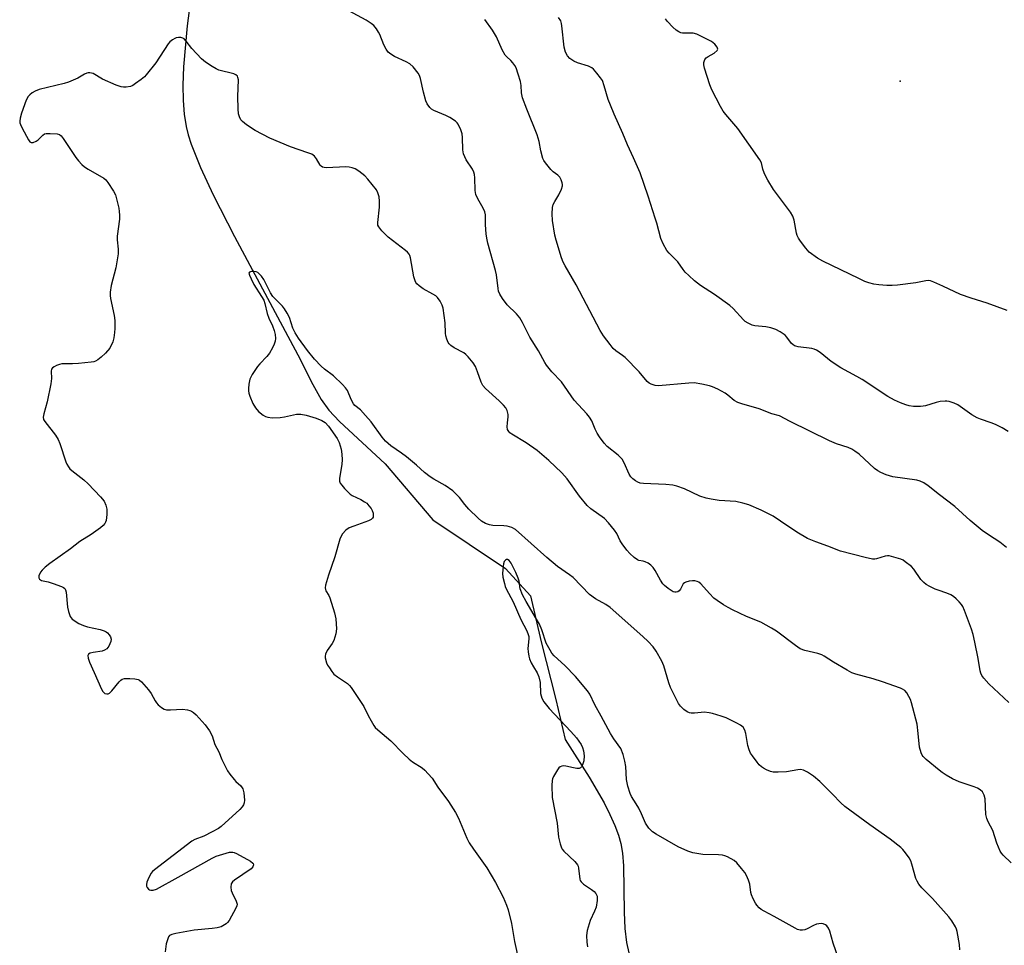
# Model space of a CAD drawing. Units: inches. Extents: x 1189768 to 1195768, y 521458 to 525458.
# Drawn here: x 1190935 to 1191267, y 523966 to 524277 of the extents above; entities that cross this region are included whole.
import ezdxf

# ---------------------------------------------------------------- set-up
doc = ezdxf.new("R2010")
doc.units = ezdxf.units.IN
doc.header["$MEASUREMENT"] = 0
for name, color, linetype in [('ELEV-Spot Elevation', 7, 'Continuous'), ('HYDRO-Single Line Stream', 4, 'Continuous'), ('Undefined', 1, 'Continuous')]:
    doc.layers.add(name, color=color, linetype=linetype)

msp = doc.modelspace()

# ---------------------------------------------------------------- linework, layer by layer
at = {"layer": 'ELEV-Spot Elevation'}
msp.add_point((1191231.53, 524256.29, 295.13), dxfattribs=at)
at = {"layer": 'HYDRO-Single Line Stream'}
msp.add_lwpolyline([(1190994.34, 524295.53), (1190991.64, 524275.01), (1190990.42, 524261.16), (1190990.21, 524255.03), (1190990.28, 524249.84), (1190990.63, 524245.28), (1190991.27, 524241.11), (1190991.97, 524238.29), (1190992.98, 524235.18), (1190996.12, 524227.36), (1191000.44, 524218.12), (1191007.54, 524204.1), (1191028.87, 524164.33), (1191033.93, 524154.34), (1191036.76, 524149.27), (1191039.33, 524145.74), (1191042.86, 524141.9), (1191058.21, 524127.68), (1191074.26, 524108.77), (1191098.71, 524092.39), (1191107.19, 524083.2), (1191110.73, 524067.78), (1191115.64, 524048.41), (1191118.86, 524034.9), (1191126.9, 524022.29), (1191131.92, 524013.6), (1191133.88, 524009.75), (1191135.53, 524006.04), (1191136.74, 524002.78), (1191137.55, 523999.94), (1191138.09, 523996.74), (1191138.43, 523992.42), (1191138.66, 523976.83), (1191138.9, 523971.32), (1191139.44, 523966.64), (1191140.26, 523963.16)], dxfattribs=at)
at = {"layer": 'Undefined'}
for points, elevation in [([(1191268.16, 524047.36), (1191261.41, 524053.68), (1191259.67, 524055.51), (1191259.02, 524056.42), (1191258.67, 524057.21), (1191258.42, 524058.05), (1191257.79, 524062.19), (1191256.7, 524067.71), (1191256.13, 524070.2), (1191255.57, 524072.05), (1191253.21, 524078.29), (1191252.61, 524079.63), (1191252.16, 524080.34), (1191251.41, 524081.22), (1191250.4, 524082.27), (1191249.53, 524083.02), (1191248.56, 524083.6), (1191247.27, 524084.19), (1191244.38, 524085.11), (1191243.34, 524085.52), (1191241.56, 524086.37), (1191240.33, 524087.06), (1191239.49, 524087.77), (1191238.56, 524088.79), (1191236.14, 524092.16), (1191235.36, 524093.06), (1191233.29, 524094.73), (1191232.54, 524095.19), (1191231.74, 524095.54), (1191228.68, 524096.51), (1191227.85, 524096.69), (1191227.29, 524096.73), (1191226.45, 524096.58), (1191223.64, 524095.67), (1191223.07, 524095.59), (1191222.22, 524095.62), (1191219.78, 524096.11), (1191211.44, 524098.23), (1191207.18, 524099.91), (1191203.14, 524101.38), (1191200.4, 524102.58), (1191196.74, 524104.61), (1191191.33, 524108.38), (1191188.77, 524110), (1191184.79, 524112.07), (1191180.61, 524113.87), (1191178.61, 524114.44), (1191176.29, 524114.96), (1191170.63, 524115.33), (1191168, 524115.71), (1191166.3, 524116.06), (1191164.17, 524116.75), (1191158.98, 524119.25), (1191156.45, 524120.11), (1191155.02, 524120.48), (1191152.65, 524120.7), (1191145.18, 524121.01), (1191144.03, 524121.16), (1191143.23, 524121.47), (1191142.49, 524121.92), (1191141.57, 524122.63), (1191140.96, 524123.24), (1191140.38, 524124.18), (1191138.71, 524127.98), (1191138, 524129.22), (1191137.49, 524129.81), (1191136.67, 524130.56), (1191132.96, 524133.52), (1191131.96, 524134.59), (1191130.37, 524136.72), (1191129.56, 524137.95), (1191128.92, 524139.26), (1191127.77, 524142.07), (1191127.06, 524143.33), (1191126.13, 524144.43), (1191121.82, 524149.07), (1191117.55, 524155.25), (1191114.35, 524158.6), (1191112.6, 524160.77), (1191112, 524161.71), (1191109.84, 524165.6), (1191106.96, 524170.22), (1191104.45, 524175.23), (1191103.58, 524176.79), (1191102.44, 524178.12), (1191099.29, 524181.12), (1191097.72, 524183.25), (1191096.8, 524184.74), (1191096.44, 524185.73), (1191096.26, 524186.56), (1191095.69, 524191.23), (1191095.44, 524192.68), (1191092.83, 524201.84), (1191092.42, 524203.52), (1191092.22, 524204.99), (1191092.01, 524207.98), (1191091.97, 524211.4), (1191091.79, 524212.42), (1191091.29, 524213.68), (1191089.44, 524216.73), (1191088.8, 524218.19), (1191088.59, 524219.52), (1191088.46, 524223.82), (1191088.33, 524224.95), (1191088.13, 524225.76), (1191087.6, 524226.77), (1191085.48, 524229.91), (1191084.62, 524231.88), (1191084.37, 524233.27), (1191084.32, 524237.41), (1191084.19, 524238.58), (1191083.73, 524239.97), (1191082.84, 524241.84), (1191082.51, 524242.31), (1191081.91, 524242.89), (1191080.02, 524244.17), (1191078.72, 524244.83), (1191074.6, 524246.5), (1191073.86, 524246.94), (1191073.25, 524247.52), (1191072.41, 524248.67), (1191071.95, 524249.75), (1191071.15, 524252.64), (1191070.16, 524257.19), (1191069.77, 524258.27), (1191069.31, 524259.02), (1191067.64, 524261.12), (1191066.6, 524262.15), (1191065.36, 524262.86), (1191061.39, 524264.68), (1191060.17, 524265.42), (1191059.3, 524266.13), (1191058.61, 524267.06), (1191057.76, 524268.6), (1191056.42, 524272.05), (1191056.06, 524272.81), (1191055.31, 524273.97), (1191054.43, 524275.02), (1191053.54, 524275.73), (1191051.86, 524276.82), (1191044.54, 524280.82)], 288), ([(1191267.31, 524099.53), (1191265.07, 524101.34), (1191261.31, 524103.72), (1191259.19, 524105.2), (1191255.09, 524108.61), (1191249.97, 524113.27), (1191244.81, 524117.16), (1191240.98, 524120.28), (1191239.53, 524121.21), (1191238.25, 524121.83), (1191237.2, 524122.12), (1191229.07, 524123.29), (1191226.87, 524123.97), (1191225, 524124.69), (1191224.04, 524125.24), (1191222.93, 524126.06), (1191217.74, 524130.88), (1191216.33, 524131.94), (1191215.34, 524132.55), (1191214.01, 524133.08), (1191210.17, 524134.35), (1191207.75, 524135.34), (1191194.49, 524141.92), (1191190.9, 524143.78), (1191188.41, 524144.51), (1191184.15, 524146.15), (1191178.23, 524147.81), (1191176.88, 524148.27), (1191175.7, 524148.97), (1191173.57, 524150.72), (1191172.62, 524151.36), (1191170.15, 524152.77), (1191168.44, 524153.51), (1191167.34, 524153.82), (1191164.76, 524154.39), (1191162.18, 524154.83), (1191160.42, 524154.77), (1191150.22, 524153.87), (1191149.1, 524153.97), (1191147.8, 524154.42), (1191147.08, 524154.81), (1191146.45, 524155.33), (1191143.71, 524158.55), (1191139.01, 524163.37), (1191138.14, 524164.09), (1191135.87, 524165.67), (1191135.02, 524166.41), (1191133.93, 524167.74), (1191131.69, 524170.74), (1191130.65, 524172.47), (1191122.51, 524187.87), (1191118.78, 524194.19), (1191118.15, 524195.51), (1191117.63, 524196.88), (1191115.83, 524202.84), (1191115.39, 524204.55), (1191114.61, 524209.43), (1191114.48, 524211.78), (1191114.58, 524213.85), (1191114.83, 524214.89), (1191115.31, 524215.9), (1191116.66, 524218.15), (1191117.56, 524220.02), (1191117.91, 524221.11), (1191117.94, 524221.63), (1191117.85, 524222.14), (1191117.52, 524223.15), (1191117, 524224.07), (1191116.4, 524224.69), (1191114.83, 524225.9), (1191114, 524226.68), (1191112.18, 524228.92), (1191111.69, 524229.63), (1191111.3, 524230.39), (1191110.6, 524232.91), (1191110.11, 524236.1), (1191109.44, 524238.35), (1191105.89, 524246.93), (1191104.45, 524250.79), (1191104.12, 524252.37), (1191103.97, 524254.85), (1191103.77, 524256.21), (1191103.05, 524258.7), (1191102.29, 524260.87), (1191101.91, 524261.62), (1191101.26, 524262.49), (1191100.49, 524263.3), (1191099.17, 524264.48), (1191098.61, 524265.13), (1191097.68, 524266.87), (1191095.72, 524271.23), (1191094.41, 524273.54), (1191091.85, 524277.05)], 290), ([(1191267.9, 524138.47), (1191265.91, 524139.73), (1191263.58, 524140.84), (1191262.22, 524141.38), (1191258.53, 524142.62), (1191257.46, 524143.08), (1191255.64, 524144.17), (1191250.95, 524147.5), (1191249.68, 524148.09), (1191248.09, 524148.6), (1191247.28, 524148.75), (1191246.72, 524148.76), (1191245.04, 524148.57), (1191243.65, 524148.24), (1191240.09, 524147.15), (1191239.26, 524146.98), (1191238.39, 524146.92), (1191236.04, 524146.97), (1191234.59, 524147.13), (1191233.5, 524147.45), (1191231.63, 524148.17), (1191229.66, 524149.07), (1191227.38, 524150.31), (1191218.78, 524156.02), (1191217.02, 524157.05), (1191211.58, 524159.98), (1191208.38, 524162.11), (1191204.66, 524165.04), (1191203.44, 524165.84), (1191202.66, 524166.21), (1191201.84, 524166.44), (1191197.28, 524166.99), (1191196.46, 524167.17), (1191195.99, 524167.36), (1191195.41, 524167.74), (1191195.01, 524168.15), (1191193.42, 524170.28), (1191192.82, 524170.91), (1191191.21, 524172.05), (1191189.7, 524172.83), (1191188.05, 524173.33), (1191186.36, 524173.72), (1191182.62, 524174.05), (1191181.78, 524174.32), (1191180.43, 524174.94), (1191179.42, 524175.55), (1191178.82, 524176.07), (1191175.36, 524179.89), (1191174.29, 524180.87), (1191169.04, 524184.55), (1191164.34, 524187.58), (1191162.36, 524189.15), (1191160.43, 524190.94), (1191159.26, 524192.15), (1191158.53, 524193.02), (1191156.7, 524195.54), (1191153.78, 524198.45), (1191153.04, 524199.36), (1191151.78, 524201.63), (1191150.97, 524203.48), (1191149.67, 524208.57), (1191149.16, 524210.28), (1191146.79, 524217.62), (1191144.01, 524225.52), (1191141.86, 524230.56), (1191139.75, 524234.91), (1191138.27, 524238.78), (1191135.34, 524245.22), (1191134.08, 524248.22), (1191133.33, 524250.16), (1191132, 524254.81), (1191131.34, 524256.52), (1191130.76, 524257.46), (1191129.52, 524259.04), (1191128.39, 524260.34), (1191127.76, 524260.88), (1191126.72, 524261.38), (1191123.03, 524262.55), (1191121.71, 524263.08), (1191120.44, 524263.92), (1191119.58, 524264.85), (1191118.96, 524266.11), (1191118.48, 524267.8), (1191117.72, 524274.91), (1191117.58, 524275.79), (1191117.32, 524276.61), (1191116.62, 524277.79)], 292), ([(1191267.52, 524179.25), (1191260.86, 524181.67), (1191255.41, 524183.33), (1191251.89, 524184.54), (1191245.94, 524187.44), (1191242.93, 524188.79), (1191241.81, 524189.18), (1191240.98, 524189.27), (1191240.14, 524189.21), (1191236.81, 524188.53), (1191230.6, 524187.74), (1191228.82, 524187.58), (1191227.04, 524187.62), (1191224.37, 524187.82), (1191222.67, 524188.11), (1191221, 524188.52), (1191219.67, 524189), (1191217.61, 524189.92), (1191205.51, 524195.77), (1191203.78, 524196.84), (1191200.98, 524198.86), (1191199.8, 524200.15), (1191197.98, 524202.5), (1191197.33, 524203.49), (1191196.9, 524204.45), (1191196.66, 524205.24), (1191195.87, 524209.61), (1191195.42, 524210.99), (1191194.62, 524212.23), (1191188.94, 524219.95), (1191187.07, 524223), (1191186.2, 524224.55), (1191185.74, 524225.55), (1191185.36, 524226.78), (1191184.87, 524228.87), (1191184.38, 524229.93), (1191176.89, 524240.48), (1191172.88, 524245.11), (1191171.97, 524246.27), (1191171.07, 524247.82), (1191168.19, 524253.42), (1191167.56, 524255.08), (1191165.7, 524260.7), (1191165.47, 524261.84), (1191165.5, 524262.64), (1191165.78, 524263.63), (1191166.27, 524264.21), (1191166.94, 524264.68), (1191168.94, 524265.79), (1191169.93, 524266.61), (1191170.2, 524267.16), (1191170.01, 524267.77), (1191169.17, 524268.8), (1191168.05, 524269.68), (1191164.72, 524271.42), (1191163.16, 524272.15), (1191161.86, 524272.45), (1191158.32, 524272.52), (1191157.75, 524272.62), (1191157.03, 524272.91), (1191156.13, 524273.51), (1191155.09, 524274.46), (1191153.31, 524276.37), (1191152.6, 524277.28)], 294), ([(1191000, 524261.31), (1190997.75, 524262.75), (1190996.41, 524263.91), (1190993.2, 524267.28), (1190991.3, 524269.85), (1190990.64, 524270.55), (1190990.22, 524270.79), (1190989.47, 524271), (1190988.69, 524271.07), (1190987.92, 524270.97), (1190987.43, 524270.75), (1190986.72, 524270.28), (1190985.85, 524269.52), (1190985.26, 524268.88), (1190981.07, 524262.54), (1190977.85, 524258.44), (1190977.25, 524257.82), (1190976.14, 524256.9), (1190974.28, 524255.51), (1190973.32, 524254.9), (1190972.52, 524254.6), (1190971.1, 524254.35), (1190970.24, 524254.32), (1190969.39, 524254.45), (1190967.75, 524255.05), (1190963.14, 524256.98), (1190959.96, 524258.91), (1190958.87, 524259.19), (1190958.33, 524259.2), (1190957.82, 524259.08), (1190957.13, 524258.74), (1190954.86, 524257.32), (1190951.73, 524256.03), (1190950.24, 524255.58), (1190941.81, 524253.52), (1190940.44, 524253.03), (1190939.48, 524252.46), (1190938.66, 524251.76), (1190938.12, 524251.17), (1190937.43, 524249.94), (1190935.84, 524245.58), (1190935.4, 524243.95), (1190935.28, 524242.87), (1190935.34, 524242.33), (1190935.51, 524241.8), (1190936.14, 524240.49), (1190938.25, 524236.61), (1190938.73, 524235.98), (1190939.11, 524235.72), (1190939.82, 524235.7), (1190940.83, 524236.12), (1190941.46, 524236.64), (1190943.05, 524238.2), (1190943.68, 524238.58), (1190944.16, 524238.73), (1190945.56, 524238.79), (1190947.84, 524238.6), (1190948.63, 524238.39), (1190949.26, 524237.96), (1190949.96, 524237.08), (1190954.17, 524230.66), (1190955.06, 524229.55), (1190956.22, 524228.3), (1190957.09, 524227.57), (1190958.28, 524226.78), (1190963.56, 524223.67), (1190964.24, 524223.14), (1190964.97, 524222.28), (1190966.87, 524219.4), (1190967.5, 524218.12), (1190967.9, 524216.75), (1190968.61, 524213.64), (1190968.8, 524212.5), (1190968.89, 524211.33), (1190968.82, 524209.88), (1190968.04, 524204.17), (1190968.09, 524203.02), (1190968.47, 524199.88), (1190968.45, 524198.23), (1190967.6, 524193.53), (1190966.1, 524187.63), (1190965.75, 524185.35), (1190965.75, 524184.27), (1190965.85, 524183.21), (1190967.04, 524177.54), (1190967.24, 524175.82), (1190967.29, 524173.2), (1190967.23, 524171.76), (1190966.97, 524170.04), (1190966.6, 524168.66), (1190965.56, 524166.59), (1190964.18, 524164.84), (1190962.75, 524163.46), (1190961.53, 524162.61), (1190960.76, 524162.18), (1190960.22, 524161.99), (1190959.38, 524161.83), (1190955.04, 524161.44), (1190953.01, 524161.3), (1190950.38, 524161.31), (1190949.51, 524161.25), (1190948.69, 524161.05), (1190947.64, 524160.67), (1190946.89, 524160.32), (1190946.27, 524159.89), (1190946.02, 524159.52), (1190945.88, 524158.83), (1190946, 524156.35), (1190945.8, 524154.59), (1190944.56, 524148.49), (1190943.44, 524144.44), (1190943.23, 524143.31), (1190943.33, 524142.53), (1190943.7, 524141.83), (1190947.28, 524137.31), (1190948.23, 524135.84), (1190948.76, 524134.48), (1190950.81, 524128.3), (1190951.15, 524127.48), (1190951.67, 524126.6), (1190952.17, 524125.99), (1190952.79, 524125.43), (1190956.81, 524122.25), (1190958.33, 524120.93), (1190962.46, 524116.59), (1190963.69, 524115.04), (1190964.27, 524113.78), (1190964.61, 524112.37), (1190964.59, 524110.59), (1190964.35, 524108.54), (1190964.19, 524108), (1190963.93, 524107.53), (1190963.35, 524106.91), (1190962.43, 524106.17), (1190959.32, 524103.86), (1190955.52, 524101.49), (1190952.35, 524099.01), (1190945.48, 524094.08), (1190943.89, 524092.83), (1190942.84, 524091.85), (1190942.33, 524091.19), (1190941.76, 524090.01), (1190941.68, 524089.34), (1190941.99, 524088.81), (1190942.59, 524088.44), (1190944.89, 524087.97), (1190946.58, 524087.44), (1190949.34, 524086.43), (1190950.06, 524086.04), (1190950.44, 524085.71), (1190950.67, 524085.25), (1190950.87, 524084.45), (1190951.4, 524079.45), (1190951.65, 524078.02), (1190951.99, 524076.97), (1190952.32, 524076.24), (1190952.61, 524075.81), (1190952.99, 524075.41), (1190955.15, 524073.99), (1190956.7, 524073.24), (1190958.1, 524072.86), (1190962.4, 524071.94), (1190963.72, 524071.51), (1190964.42, 524071.12), (1190964.84, 524070.76), (1190965.4, 524070.11), (1190965.85, 524069.42), (1190966.1, 524068.69), (1190965.99, 524067.89), (1190965.26, 524066.3), (1190964.56, 524065.39), (1190963.84, 524064.96), (1190963.01, 524064.67), (1190960.02, 524064.22), (1190958.94, 524063.96), (1190958.38, 524063.6), (1190958.25, 524063.22), (1190958.33, 524062.24), (1190958.73, 524060.91), (1190960.36, 524057.47), (1190962.84, 524051.84), (1190963.26, 524051.1), (1190963.6, 524050.69), (1190963.96, 524050.43), (1190964.57, 524050.24), (1190965.08, 524050.32), (1190965.47, 524050.55), (1190966.26, 524051.33), (1190968.73, 524054.31), (1190969.34, 524054.91), (1190969.79, 524055.2), (1190970.58, 524055.4), (1190972.31, 524055.45), (1190974.06, 524055.38), (1190975.14, 524055.13), (1190975.61, 524054.84), (1190976.25, 524054.27), (1190978.65, 524051.61), (1190979.5, 524050.43), (1190980.85, 524047.93), (1190981.32, 524047.21), (1190981.89, 524046.59), (1190982.98, 524045.68), (1190983.92, 524045.1), (1190984.69, 524044.89), (1190986.07, 524044.88), (1190990.03, 524045.14), (1190991.74, 524044.93), (1190992.56, 524044.71), (1190993.07, 524044.48), (1190993.77, 524043.99), (1190994.63, 524043.22), (1190997.68, 524039.81), (1190999.11, 524037.83), (1191000, 524036.14)], 286), ([(1191268.95, 523993.43), (1191266.24, 523996), (1191265.69, 523996.65), (1191265.25, 523997.38), (1191264.07, 524000.03), (1191262.75, 524004.32), (1191261.14, 524007.2), (1191260.66, 524008.38), (1191260.41, 524009.73), (1191260.13, 524015), (1191259.82, 524016.23), (1191259.22, 524017.29), (1191258.5, 524018.01), (1191257.59, 524018.58), (1191256.5, 524019), (1191251.44, 524020.64), (1191249.19, 524021.74), (1191247.02, 524022.95), (1191245.65, 524023.83), (1191244.7, 524024.56), (1191240.32, 524028.2), (1191239.27, 524029.23), (1191238.95, 524029.69), (1191238.61, 524030.44), (1191238.05, 524032.32), (1191237.66, 524036.9), (1191237.27, 524040.12), (1191235.35, 524047.3), (1191234.99, 524048.4), (1191234.51, 524049.4), (1191233.8, 524050.59), (1191233.1, 524051.4), (1191232.39, 524051.83), (1191231.61, 524052.17), (1191225.56, 524054.32), (1191222.46, 524055.28), (1191216.62, 524056.91), (1191215.27, 524057.38), (1191213.7, 524058.19), (1191209.1, 524060.88), (1191205.96, 524062.95), (1191205.22, 524063.36), (1191203.82, 524063.82), (1191199.52, 524064.85), (1191197.95, 524065.41), (1191196.28, 524066.51), (1191189.94, 524071.32), (1191188.24, 524072.39), (1191184.63, 524074.34), (1191179.87, 524076.25), (1191175.16, 524078.48), (1191173.62, 524079.27), (1191172.16, 524080.18), (1191170.02, 524081.62), (1191168.89, 524082.5), (1191167.44, 524083.98), (1191164.43, 524087.29), (1191163.76, 524087.84), (1191163.28, 524088.08), (1191162.49, 524088.28), (1191161.65, 524088.3), (1191160.52, 524088.17), (1191159.44, 524087.85), (1191158.96, 524087.58), (1191158.57, 524087.23), (1191158.15, 524086.58), (1191157.61, 524085.46), (1191157.16, 524084.9), (1191156.7, 524084.63), (1191156.2, 524084.46), (1191155.68, 524084.44), (1191155.18, 524084.59), (1191154.44, 524085.02), (1191153.47, 524085.73), (1191152.3, 524086.68), (1191151.67, 524087.31), (1191150.87, 524088.49), (1191149.07, 524091.8), (1191148.41, 524092.73), (1191147.64, 524093.56), (1191146.76, 524094.2), (1191145.8, 524094.69), (1191145.11, 524094.9), (1191143.63, 524095.18), (1191143.15, 524095.36), (1191142.02, 524096.16), (1191140.54, 524097.5), (1191139.56, 524098.59), (1191137.96, 524100.72), (1191137.38, 524101.7), (1191136.25, 524104.17), (1191135.41, 524105.33), (1191133.42, 524107.8), (1191132.04, 524109.22), (1191127.46, 524112.54), (1191126.18, 524113.68), (1191123.68, 524116.79), (1191119.53, 524122.62), (1191117.7, 524124.65), (1191113.34, 524128.77), (1191109.43, 524132.13), (1191105.66, 524134.75), (1191100.85, 524137.57), (1191100.19, 524138.11), (1191099.83, 524138.53), (1191099.44, 524139.24), (1191099.31, 524140.03), (1191099.38, 524141.43), (1191099.66, 524143.45), (1191099.66, 524144.28), (1191099.31, 524145.54), (1191098.81, 524146.48), (1191098.07, 524147.37), (1191096.65, 524148.84), (1191092.04, 524152.95), (1191091.1, 524153.97), (1191090.51, 524155.12), (1191089.36, 524158.6), (1191088.61, 524160.42), (1191087.82, 524161.61), (1191086.17, 524163.61), (1191085.37, 524164.44), (1191084.71, 524164.94), (1191081.52, 524166.71), (1191080.34, 524167.46), (1191079.74, 524168), (1191079.42, 524168.47), (1191078.96, 524169.54), (1191078.65, 524170.68), (1191078.57, 524171.55), (1191078.49, 524175.08), (1191077.78, 524179.95), (1191077.49, 524181.06), (1191076.79, 524182.36), (1191075.91, 524183.55), (1191075.29, 524184.15), (1191074.34, 524184.75), (1191071.09, 524186.54), (1191069.69, 524187.5), (1191068.86, 524188.22), (1191068.55, 524188.66), (1191068.32, 524189.17), (1191067.91, 524190.55), (1191066.79, 524196.89), (1191066.57, 524197.71), (1191066.34, 524198.2), (1191065.8, 524198.84), (1191065.13, 524199.41), (1191059.32, 524203.83), (1191057.1, 524206.04), (1191056.1, 524207.31), (1191055.83, 524207.94), (1191055.76, 524208.77), (1191056.36, 524213.99), (1191056.37, 524216.04), (1191056.23, 524217.48), (1191055.81, 524218.78), (1191055.3, 524219.77), (1191052.48, 524223.44), (1191051.47, 524224.46), (1191049.4, 524226.05), (1191048.2, 524226.84), (1191047.18, 524227.23), (1191046.12, 524227.44), (1191044.98, 524227.5), (1191038.53, 524227.19), (1191037.71, 524227.3), (1191037.21, 524227.46), (1191036.77, 524227.71), (1191036.41, 524228.07), (1191035.11, 524230.18), (1191034.45, 524231.07), (1191034.06, 524231.44), (1191033.58, 524231.74), (1191032.24, 524232.29), (1191026.35, 524234.31), (1191019.42, 524237.18), (1191014.52, 524239.75), (1191011.65, 524241.69), (1191010.28, 524242.73), (1191009.72, 524243.34), (1191009.23, 524244.31), (1191008.92, 524245.37), (1191008.75, 524247.08), (1191008.66, 524251.14), (1191008.87, 524256.79), (1191008.74, 524257.61), (1191008.54, 524258.01), (1191008.05, 524258.48), (1191007.36, 524258.78), (1191002.33, 524260.02), (1191001.38, 524260.47), (1191000, 524261.31)], 286), ([(1191251.66, 523964.23), (1191251.48, 523965.98), (1191250.71, 523970.33), (1191250.49, 523971.18), (1191250.16, 523971.96), (1191248.97, 523973.88), (1191247.88, 523975.26), (1191242.46, 523981.46), (1191238.86, 523985.02), (1191237.82, 523986.32), (1191237.27, 523987.24), (1191236.86, 523988.2), (1191235.5, 523992.98), (1191235.11, 523994.1), (1191234.55, 523995.13), (1191233.34, 523996.82), (1191232.41, 523997.98), (1191231.78, 523998.6), (1191228.24, 524001.36), (1191221.36, 524006.21), (1191212.98, 524012.34), (1191211.55, 524013.66), (1191208.81, 524016.58), (1191204.55, 524020.8), (1191202.34, 524022.59), (1191200.4, 524023.97), (1191199.08, 524024.58), (1191197.97, 524024.8), (1191197.12, 524024.72), (1191193.35, 524024.01), (1191190.5, 524023.92), (1191188.81, 524023.99), (1191187.97, 524024.18), (1191186.6, 524024.72), (1191185.55, 524025.26), (1191184.92, 524025.71), (1191184.14, 524026.43), (1191183.4, 524027.31), (1191181.82, 524029.38), (1191181.21, 524030.34), (1191180.76, 524031.43), (1191180.34, 524032.85), (1191179.57, 524036.94), (1191179.27, 524038.06), (1191178.68, 524039.02), (1191177.85, 524039.77), (1191176.6, 524040.46), (1191172.95, 524042.17), (1191171.28, 524042.79), (1191168.43, 524043.7), (1191167.31, 524043.94), (1191165.65, 524044.07), (1191164.54, 524044.02), (1191162.32, 524043.74), (1191161.2, 524043.77), (1191160.66, 524043.9), (1191159.9, 524044.24), (1191158.78, 524045.04), (1191157.63, 524046.19), (1191156.96, 524047.07), (1191156.25, 524048.37), (1191154.3, 524052.36), (1191153.69, 524053.99), (1191152.08, 524059.74), (1191151.39, 524061.31), (1191149.42, 524064.59), (1191148.45, 524066.06), (1191146.81, 524067.91), (1191145, 524069.61), (1191133.98, 524079.35), (1191132.55, 524080.32), (1191129.04, 524082.26), (1191127.06, 524083.71), (1191121.47, 524089.36), (1191120.33, 524090.26), (1191116.29, 524093.14), (1191112.61, 524096.09), (1191102.08, 524105.53), (1191100.89, 524106.25), (1191099.33, 524106.72), (1191098.2, 524106.83), (1191094.46, 524106.94), (1191093.33, 524107.09), (1191092.06, 524107.56), (1191090.62, 524108.35), (1191089.51, 524109.31), (1191086.36, 524112.44), (1191085.05, 524113.96), (1191083.24, 524116.32), (1191082.08, 524117.55), (1191081.04, 524118.51), (1191078.45, 524120.34), (1191074.58, 524122.44), (1191073.37, 524123.24), (1191071.54, 524124.67), (1191068.79, 524127.2), (1191065.42, 524129.96), (1191063.81, 524131.2), (1191060.17, 524133.66), (1191058.41, 524135.24), (1191057.28, 524136.58), (1191053.51, 524141.74), (1191051.69, 524143.94), (1191050.01, 524145.76), (1191048.07, 524147.29), (1191047.57, 524147.83), (1191046.77, 524149.24), (1191045.57, 524152.26), (1191044.94, 524153.24), (1191043.92, 524154.32), (1191040.9, 524157.21), (1191037.83, 524159.52), (1191036.75, 524160.49), (1191034.46, 524162.86), (1191032.09, 524165.75), (1191029.11, 524169.86), (1191027.92, 524171.75), (1191027.23, 524173.26), (1191026.05, 524176.83), (1191025.3, 524178.32), (1191024.44, 524179.77), (1191023.76, 524180.64), (1191021.42, 524182.86), (1191020.48, 524183.96), (1191019.72, 524185.19), (1191017.4, 524189.59), (1191016.6, 524190.81), (1191016.01, 524191.43), (1191015.36, 524191.96), (1191014.88, 524192.21), (1191014.06, 524192.35), (1191013.24, 524192.3), (1191012.6, 524192.08), (1191012.43, 524191.79), (1191012.56, 524191.13), (1191013.14, 524189.83), (1191014.12, 524187.98), (1191016.69, 524183.96), (1191017.39, 524182.67), (1191017.73, 524181.59), (1191018.52, 524178.17), (1191019.13, 524176.64), (1191020.31, 524174.1), (1191020.89, 524172.5), (1191021.23, 524171.13), (1191021.35, 524169.77), (1191021.26, 524168.95), (1191020.9, 524167.86), (1191020.32, 524166.64), (1191019.3, 524164.83), (1191018.45, 524163.74), (1191016.07, 524161.23), (1191015.33, 524160.35), (1191013.52, 524157.67), (1191012.7, 524156.14), (1191012.35, 524154.46), (1191012.22, 524153.02), (1191012.23, 524152.17), (1191012.37, 524151.39), (1191012.68, 524150.36), (1191013.77, 524147.95), (1191014.61, 524146.43), (1191015.61, 524145.23), (1191017.17, 524143.98), (1191017.94, 524143.57), (1191018.77, 524143.29), (1191020.22, 524143.12), (1191022.9, 524143.19), (1191024.37, 524143.42), (1191028.47, 524144.29), (1191029.92, 524144.39), (1191031.65, 524144.05), (1191035.06, 524143), (1191036.98, 524142.26), (1191038.11, 524141.52), (1191039.16, 524140.33), (1191042.14, 524136.16), (1191042.77, 524134.83), (1191043.48, 524132.57), (1191043.73, 524130.91), (1191043.81, 524128.97), (1191043.65, 524127.54), (1191042.85, 524122.67), (1191042.86, 524121.86), (1191043.14, 524121.11), (1191043.64, 524120.42), (1191044.62, 524119.3), (1191046.5, 524117.41), (1191047.2, 524116.98), (1191050.03, 524115.67), (1191051.32, 524114.9), (1191052.04, 524114.37), (1191052.81, 524113.54), (1191053.5, 524112.62), (1191053.94, 524111.89), (1191054.2, 524111.09), (1191054.27, 524110.26), (1191054.2, 524109.74), (1191054.01, 524109.32), (1191053.56, 524108.89), (1191052.62, 524108.43), (1191047.74, 524106.72), (1191046.14, 524106.06), (1191045.03, 524105.34), (1191043.92, 524104.05), (1191043.3, 524103.09), (1191042.95, 524102.3), (1191041.28, 524096.35), (1191039.18, 524090.23), (1191038.22, 524086.78), (1191038.1, 524085.94), (1191038.14, 524085.42), (1191038.33, 524084.94), (1191039.31, 524083.41), (1191039.67, 524082.6), (1191041.24, 524077.48), (1191041.68, 524075.49), (1191041.87, 524072.12), (1191041.64, 524070.42), (1191040.97, 524068.19), (1191040.41, 524067.19), (1191038.71, 524064.82), (1191038.17, 524063.64), (1191038.04, 524062.91), (1191038.07, 524062.37), (1191038.53, 524060.75), (1191038.88, 524059.97), (1191039.48, 524058.99), (1191040.31, 524057.8), (1191041.04, 524056.92), (1191042.17, 524056.03), (1191045.56, 524053.76), (1191046.28, 524053.14), (1191046.84, 524052.46), (1191051.09, 524046.05), (1191052.54, 524043.02), (1191053.51, 524041.17), (1191054.41, 524039.64), (1191054.95, 524038.94), (1191055.82, 524038.13), (1191060.19, 524034.49), (1191064.34, 524030.2), (1191066.35, 524028.26), (1191067.5, 524027.41), (1191070.66, 524025.36), (1191071.56, 524024.65), (1191072.74, 524023.43), (1191074.03, 524021.91), (1191075.98, 524018.92), (1191079.52, 524014.03), (1191081.9, 524010.32), (1191082.88, 524008.52), (1191085.78, 524001.75), (1191086.56, 524000.19), (1191087.95, 523998.01), (1191092.52, 523991.71), (1191095.42, 523986.82), (1191097.96, 523981.93), (1191099.09, 523979.25), (1191099.68, 523977.61), (1191100.79, 523973.09), (1191101.75, 523966.95), (1191103.21, 523960.32)], 284), ([(1191210.67, 523961.62), (1191209, 523966.4), (1191207.91, 523970.46), (1191207.46, 523971.51), (1191206.83, 523972.28), (1191206.39, 523972.59), (1191205.66, 523972.88), (1191204.95, 523972.99), (1191204.18, 523972.94), (1191203.39, 523972.76), (1191202.36, 523972.39), (1191200.29, 523971.26), (1191199.5, 523970.92), (1191198.69, 523970.76), (1191197.87, 523970.8), (1191197.06, 523971.07), (1191196.26, 523971.46), (1191189.16, 523975.36), (1191185.75, 523977.13), (1191184.75, 523977.74), (1191184.1, 523978.3), (1191183.34, 523979.16), (1191182.89, 523979.86), (1191182.1, 523981.36), (1191181.56, 523982.65), (1191181.35, 523983.5), (1191180.96, 523986.31), (1191180.51, 523987.64), (1191179.84, 523989.2), (1191179.24, 523990.18), (1191178.13, 523991.58), (1191176.58, 523993.39), (1191175.71, 523994.17), (1191173.4, 523995.43), (1191172.59, 523995.77), (1191171.77, 523995.98), (1191170.37, 523996.13), (1191165.15, 523996.28), (1191161.75, 523996.85), (1191160.12, 523997.31), (1191156.84, 523998.86), (1191149.4, 524003.08), (1191148.2, 524003.9), (1191147.01, 524005.15), (1191145.82, 524006.77), (1191144.49, 524009.9), (1191143.57, 524011.78), (1191142.71, 524013.33), (1191141.15, 524015.72), (1191140.66, 524016.75), (1191139.96, 524019.22), (1191139.47, 524021.45), (1191139.19, 524025.84), (1191138.91, 524027.66), (1191138.34, 524029.84), (1191137.52, 524031.85), (1191135.21, 524035.13), (1191134.04, 524036.99), (1191130.97, 524042.8), (1191128.82, 524046.56), (1191127.08, 524050.16), (1191126.38, 524051.31), (1191122.35, 524056.1), (1191118.68, 524059.86), (1191115.14, 524063.11), (1191114.38, 524063.98), (1191113.73, 524064.97), (1191112.48, 524067.31), (1191110.96, 524071.8), (1191110.2, 524073.67), (1191109.23, 524075.45), (1191105.66, 524081.35), (1191104.46, 524083.61), (1191103.73, 524085.63), (1191103.3, 524088.13), (1191103.03, 524089.18), (1191102.26, 524091.06), (1191100.65, 524094.23), (1191099.98, 524095.08), (1191099.41, 524095.43), (1191099.13, 524095.42), (1191098.78, 524095.25), (1191098.35, 524094.78), (1191098.06, 524094.01), (1191097.91, 524093.13), (1191097.75, 524090.72), (1191097.9, 524089.55), (1191098.37, 524087.36), (1191098.65, 524086.41), (1191098.97, 524085.64), (1191101.33, 524081.2), (1191103.96, 524075.27), (1191105.9, 524071.51), (1191106.41, 524070.27), (1191106.6, 524069.53), (1191106.65, 524068.75), (1191106.31, 524065.56), (1191106.39, 524064.39), (1191106.61, 524062.94), (1191106.84, 524062.09), (1191107.42, 524060.72), (1191108.12, 524059.4), (1191109.42, 524057.35), (1191109.96, 524056.04), (1191110.38, 524054.1), (1191110.57, 524050.37), (1191110.94, 524048.85), (1191111.6, 524047.64), (1191113.44, 524045.37), (1191120.73, 524037.66), (1191122.59, 524035.45), (1191124.24, 524033.19), (1191124.68, 524032.25), (1191125.02, 524031.13), (1191125.21, 524029.42), (1191125.12, 524027.72), (1191124.67, 524026.43), (1191124.28, 524025.75), (1191123.96, 524025.39), (1191123.55, 524025.19), (1191122.78, 524025.18), (1191121.64, 524025.37), (1191119.04, 524026), (1191118.21, 524026.08), (1191117.75, 524026), (1191117.11, 524025.71), (1191116.72, 524025.39), (1191116.21, 524024.74), (1191114.92, 524022.49), (1191114.58, 524021.71), (1191114.44, 524021.17), (1191114.33, 524019.46), (1191114.43, 524015.42), (1191116.1, 524006.79), (1191116.6, 524002.09), (1191117.11, 523999.84), (1191117.56, 523998.5), (1191117.84, 523998.02), (1191118.39, 523997.36), (1191122.05, 523993.88), (1191122.98, 523992.79), (1191123.19, 523992.35), (1191123.37, 523991.67), (1191123.75, 523988), (1191123.9, 523987.49), (1191124.16, 523987.04), (1191124.99, 523986.29), (1191127.69, 523984.47), (1191128.61, 523983.77), (1191129.14, 523983.14), (1191129.55, 523982.18), (1191129.65, 523981.66), (1191129.64, 523980.82), (1191129.21, 523978.56), (1191128.72, 523977.17), (1191127.2, 523974.04), (1191126.85, 523972.94), (1191126.28, 523970.7), (1191126.02, 523969.01), (1191126.1, 523966.79), (1191126.37, 523965.16)], 282), ([(1191000, 524036.14), (1191000.9, 524033.22), (1191002.25, 524030.8), (1191003.32, 524028.18), (1191005.19, 524024.43), (1191005.99, 524023.24), (1191007.4, 524021.47), (1191007.98, 524020.85), (1191009.73, 524019.3), (1191010.38, 524018.38), (1191010.71, 524017.04), (1191010.9, 524014.48), (1191010.82, 524013.66), (1191010.55, 524012.92), (1191010.11, 524012.25), (1191009.32, 524011.4), (1191003.11, 524005.64), (1191002.13, 524004.98), (1191000, 524003.85)], 286), ([(1191000, 524003.85), (1190997.28, 524002.44), (1190994.17, 524001.24), (1190993.17, 524000.7), (1190980.65, 523991.13), (1190980.01, 523990.53), (1190979.46, 523989.81), (1190978.42, 523987.72), (1190978.11, 523986.91), (1190977.94, 523986.1), (1190977.96, 523985.58), (1190978.12, 523985.12), (1190978.57, 523984.59), (1190978.98, 523984.37), (1190979.45, 523984.24), (1190980.18, 523984.21), (1190981.27, 523984.56), (1190988.56, 523988.57), (1191000, 523995.01)], 286), ([(1191000, 523995.01), (1191001.4, 523995.65), (1191003.61, 523996.37), (1191005.86, 523996.98), (1191006.95, 523997.07), (1191007.49, 523996.94), (1191008.27, 523996.6), (1191012.97, 523994.04), (1191013.78, 523993.38), (1191013.89, 523993.18), (1191013.95, 523992.74), (1191013.73, 523992.07), (1191013.18, 523991.47), (1191007.56, 523987.58), (1191006.92, 523987.02), (1191006.48, 523986.36), (1191006.32, 523985.29), (1191006.47, 523984.19), (1191006.78, 523983.39), (1191008.17, 523980.55), (1191008.41, 523979.52), (1191008.33, 523978.99), (1191008.02, 523978.2), (1191005.76, 523974.02), (1191005.24, 523973.34), (1191004.81, 523972.97), (1191003.04, 523971.97), (1191001.73, 523971.55), (1191000, 523971.35)], 286), ([(1191000, 523971.35), (1190994.03, 523970.75), (1190987.83, 523969.68), (1190986.42, 523969.36), (1190985.72, 523968.99), (1190985.41, 523968.6), (1190984.98, 523967.59), (1190984.61, 523966.2), (1190984.26, 523963.47)], 286)]:
    msp.add_lwpolyline(points, dxfattribs=dict(at, elevation=elevation))

doc.saveas('drawing.dxf')
